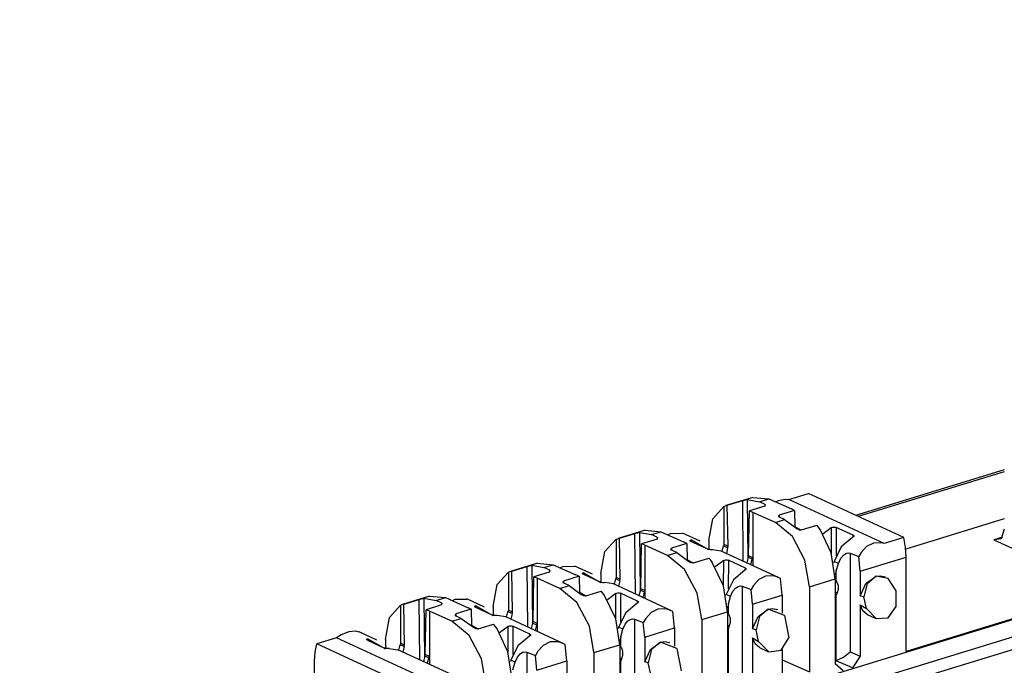
# Paper-space layout 'Layout1' of a CAD drawing. Extents: x 0 to 11, y 0 to 8.5.
# Drawn here: x 7.6 to 8.2, y 4.7 to 5 of the extents above; entities that cross this region are included whole.
import ezdxf

# ---------------------------------------------------------------- set-up
doc = ezdxf.new("R2010")
doc.units = 0
doc.header["$MEASUREMENT"] = 0
doc.layers.add('1', color=7, linetype='Continuous')

psp = doc.layouts.get("Layout1")

# ---------------------------------------------------------------- linework, layer by layer
at = {"layer": '1', "color": 3, "linetype": 'Continuous'}
for p, q in [((7.47702, 4.49155), (9.30038, 5.04864)), ((9.3134, 5.04264), (7.48194, 4.48307)), ((7.48316, 4.47649), (9.3134, 5.03569)), ((8.04082, 4.77799), (8.02555, 4.77332)), ((8.035, 4.77618), (8.03552, 4.77634)), ((8.03552, 4.77634), (8.03608, 4.77649)), ((8.03608, 4.77649), (8.03667, 4.77664)), ((8.03667, 4.77664), (8.03724, 4.77676)), ((8.03724, 4.77676), (8.03763, 4.77682)), ((8.03763, 4.77682), (8.0445, 4.77555)), ((8.03763, 4.77682), (8.03798, 4.74352)), ((8.04082, 4.77799), (8.04977, 4.77716)), ((8.0445, 4.77555), (8.04977, 4.77716)), ((8.04977, 4.77716), (8.0626, 4.77145)), ((8.05361, 4.77546), (8.05524, 4.77624)), ((8.05524, 4.77624), (8.05911, 4.77697)), ((8.05911, 4.77697), (8.06114, 4.77672)), ((8.06114, 4.77672), (8.07224, 4.78011)), ((8.11519, 4.75179), (8.06114, 4.77672)), ((8.12628, 4.75518), (8.07224, 4.78011)), ((8.01806, 4.7659), (8.02438, 4.77289)), ((8.02438, 4.77289), (8.02532, 4.77325)), ((8.02438, 4.77289), (8.02438, 4.75135)), ((8.02532, 4.77325), (8.02629, 4.77352)), ((8.02629, 4.77352), (8.035, 4.77618)), ((8.0267, 4.75028), (8.02629, 4.77352)), ((8.03536, 4.74186), (8.035, 4.77618)), ((8.04756, 4.77302), (8.03883, 4.77036)), ((8.04783, 4.77401), (8.0445, 4.77555)), ((8.04783, 4.77401), (8.04756, 4.77302)), ((8.04781, 4.77311), (8.04783, 4.77401)), ((8.06446, 4.77059), (8.0626, 4.77145)), ((8.01576, 4.75349), (8.01806, 4.7659)), ((8.03837, 4.7449), (8.03883, 4.77036)), ((8.04069, 4.7695), (8.03883, 4.77036)), ((8.04069, 4.7695), (8.04069, 4.74383)), ((8.05352, 4.76379), (8.04069, 4.7695)), ((8.05352, 4.76379), (8.05877, 4.76539)), ((8.05543, 4.76693), (8.0557, 4.76792)), ((8.05877, 4.76539), (8.05543, 4.76693)), ((8.06446, 4.77059), (8.0557, 4.76792)), ((8.0557, 4.76792), (8.05573, 4.76679)), ((8.05877, 4.76539), (8.06563, 4.76035)), ((8.06446, 4.77059), (8.06463, 4.76133)), ((8.18325, 4.76576), (8.12739, 4.74869)), ((8.06319, 4.75575), (8.05352, 4.76379)), ((8.0682, 4.7594), (8.06462, 4.76135)), ((8.06603, 4.76002), (8.06563, 4.76035)), ((8.06659, 4.75971), (8.06603, 4.76002)), ((8.06718, 4.75951), (8.06659, 4.75971)), ((8.06775, 4.75945), (8.06718, 4.75951)), ((8.06826, 4.75952), (8.06775, 4.75945)), ((8.06826, 4.75952), (8.077, 4.76219)), ((8.07797, 4.76103), (8.077, 4.76219)), ((8.07891, 4.7598), (8.07797, 4.76103)), ((8.07889, 4.75979), (8.07891, 4.7598)), ((8.0852, 4.74654), (8.07889, 4.75979)), ((8.07891, 4.7598), (8.07891, 4.75975)), ((8.08534, 4.76092), (8.08052, 4.75724)), ((8.08528, 4.74629), (8.08534, 4.76092)), ((8.08534, 4.76092), (8.08588, 4.76112)), ((8.08588, 4.76112), (8.08651, 4.76121)), ((8.08651, 4.76121), (8.08712, 4.76121)), ((8.08712, 4.76121), (8.08767, 4.76111)), ((8.08767, 4.76111), (8.08798, 4.761)), ((8.08798, 4.761), (8.08791, 4.74488)), ((8.09764, 4.75654), (8.08798, 4.761)), ((8.18327, 4.75993), (8.18154, 4.75459)), ((7.95698, 4.74724), (7.9633, 4.75423)), ((7.9633, 4.75423), (7.96424, 4.75459)), ((7.9633, 4.75423), (7.9633, 4.73269)), ((7.96424, 4.75459), (7.96521, 4.75486)), ((7.97974, 4.75933), (7.96447, 4.75466)), ((7.96521, 4.75486), (7.97393, 4.75752)), ((7.96562, 4.73162), (7.96521, 4.75486)), ((7.97393, 4.75752), (7.97444, 4.75767)), ((7.97428, 4.7232), (7.97393, 4.75752)), ((7.97444, 4.75767), (7.97501, 4.75783)), ((7.97501, 4.75783), (7.97559, 4.75798)), ((7.97559, 4.75798), (7.97616, 4.7581)), ((7.97616, 4.7581), (7.97656, 4.75816)), ((7.97656, 4.75816), (7.98342, 4.75689)), ((7.97656, 4.75816), (7.9769, 4.72486)), ((7.98648, 4.75436), (7.97775, 4.75169)), ((7.97974, 4.75933), (7.98869, 4.7585)), ((7.98342, 4.75689), (7.98869, 4.7585)), ((7.98675, 4.75535), (7.98342, 4.75689)), ((7.98675, 4.75535), (7.98648, 4.75436)), ((7.98673, 4.75445), (7.98675, 4.75535)), ((7.98869, 4.7585), (8.00152, 4.75279)), ((7.99253, 4.7568), (7.99416, 4.75758)), ((7.99416, 4.75758), (8.00093, 4.75771)), ((8.01095, 4.75312), (8.00094, 4.75774)), ((8.0056, 4.75384), (8.00591, 4.75389)), ((8.00591, 4.75389), (8.00594, 4.75294)), ((8.01576, 4.74819), (8.00591, 4.75389)), ((8.07027, 4.74243), (8.06319, 4.75575)), ((8.09736, 4.75537), (8.09086, 4.74989)), ((8.09766, 4.75555), (8.09736, 4.75537)), ((8.0976, 4.75551), (8.09764, 4.75654)), ((8.09764, 4.75654), (8.09795, 4.75633)), ((8.09796, 4.75582), (8.09766, 4.75555)), ((8.09795, 4.75633), (8.09806, 4.75608)), ((8.09806, 4.75608), (8.09796, 4.75582)), ((8.12628, 4.75518), (8.11519, 4.75179)), ((8.12732, 4.74959), (8.12628, 4.75518)), ((8.18221, 4.75546), (8.17735, 4.75397)), ((8.18154, 4.75459), (8.17735, 4.75397)), ((8.17735, 4.75397), (8.24008, 4.72504)), ((7.97729, 4.72624), (7.97775, 4.75169)), ((7.97961, 4.75083), (7.97775, 4.75169)), ((7.97961, 4.75083), (7.97961, 4.72517)), ((7.99244, 4.74512), (7.97961, 4.75083)), ((7.99435, 4.74827), (7.99462, 4.74926)), ((8.00338, 4.75193), (7.99462, 4.74926)), ((7.99462, 4.74926), (7.99465, 4.74813)), ((8.00338, 4.75193), (8.00152, 4.75279)), ((8.00338, 4.75193), (8.00355, 4.74267)), ((8.00521, 4.7535), (8.00531, 4.75369)), ((8.00532, 4.75328), (8.00521, 4.7535)), ((8.00531, 4.75369), (8.0056, 4.75384)), ((8.00563, 4.75308), (8.00532, 4.75328)), ((8.01529, 4.74863), (8.00563, 4.75308)), ((8.01559, 4.74851), (8.01529, 4.74863)), ((8.01614, 4.74839), (8.01559, 4.74851)), ((8.01576, 4.75349), (8.01576, 4.74848)), ((8.01676, 4.74832), (8.01614, 4.74839)), ((8.01738, 4.74831), (8.01676, 4.74832)), ((8.01793, 4.74835), (8.01738, 4.74831)), ((8.02289, 4.74761), (8.01793, 4.74835)), ((8.02336, 4.7474), (8.02415, 4.75053)), ((8.02426, 4.75094), (8.02415, 4.75053)), ((8.02649, 4.74945), (8.02415, 4.75053)), ((8.02438, 4.75135), (8.02426, 4.75094)), ((8.0267, 4.75028), (8.02438, 4.75135)), ((8.02649, 4.74945), (8.02575, 4.74629)), ((8.02649, 4.74945), (8.0267, 4.75028)), ((8.09086, 4.74989), (8.0868, 4.74171)), ((8.10523, 4.75012), (8.1022, 4.74679)), ((8.1091, 4.75206), (8.10523, 4.75012)), ((8.11385, 4.75215), (8.1091, 4.75206)), ((8.11519, 4.75179), (8.11385, 4.75215)), ((8.12766, 4.74411), (8.12732, 4.74959)), ((7.95468, 4.73483), (7.95698, 4.74724)), ((7.99244, 4.74512), (7.99769, 4.74673)), ((8.00211, 4.73709), (7.99244, 4.74512)), ((7.99769, 4.74673), (7.99435, 4.74827)), ((7.99769, 4.74673), (8.00455, 4.74169)), ((8.00718, 4.74086), (8.01592, 4.74353)), ((8.01689, 4.74237), (8.01592, 4.74353)), ((8.05539, 4.73262), (8.02289, 4.74761)), ((8.03813, 4.74408), (8.03729, 4.74097)), ((8.03813, 4.74408), (8.03837, 4.7449)), ((8.04047, 4.743), (8.03813, 4.74408)), ((8.04069, 4.74383), (8.03837, 4.7449)), ((8.03968, 4.73987), (8.04047, 4.743)), ((8.04058, 4.74342), (8.04047, 4.743)), ((8.04069, 4.74383), (8.04058, 4.74342)), ((8.04069, 4.74383), (8.04069, 4.7394)), ((8.0875, 4.73184), (8.0852, 4.74654)), ((8.08924, 4.74058), (8.09057, 4.74349)), ((8.09057, 4.74349), (8.0921, 4.74528)), ((8.0921, 4.74528), (8.09355, 4.7462)), ((8.09355, 4.7462), (8.09479, 4.74651)), ((8.09479, 4.74651), (8.09584, 4.74636)), ((8.09584, 4.74636), (8.09584, 4.69046)), ((8.09584, 4.74636), (8.10084, 4.74445)), ((8.1022, 4.74679), (8.10084, 4.74445)), ((8.10166, 4.73617), (8.10084, 4.74445)), ((8.10166, 4.73617), (8.12766, 4.74411)), ((8.12766, 4.69069), (8.12766, 4.74411)), ((7.91866, 4.74067), (7.90339, 4.736)), ((7.90413, 4.7362), (7.91285, 4.73886)), ((7.91285, 4.73886), (7.91336, 4.73901)), ((7.9132, 4.70454), (7.91285, 4.73886)), ((7.91336, 4.73901), (7.91393, 4.73917)), ((7.91393, 4.73917), (7.91451, 4.73932)), ((7.91451, 4.73932), (7.91508, 4.73944)), ((7.91508, 4.73944), (7.91548, 4.7395)), ((7.91548, 4.7395), (7.91582, 4.7062)), ((7.91548, 4.7395), (7.92234, 4.73823)), ((7.91866, 4.74067), (7.92762, 4.73984)), ((7.92234, 4.73823), (7.92762, 4.73984)), ((7.92568, 4.73669), (7.92234, 4.73823)), ((7.92762, 4.73984), (7.94044, 4.73413)), ((7.93145, 4.73813), (7.93308, 4.73892)), ((7.93308, 4.73892), (7.93985, 4.73905)), ((7.94987, 4.73446), (7.93986, 4.73908)), ((8.00712, 4.74074), (8.00355, 4.74269)), ((8.00495, 4.74136), (8.00455, 4.74169)), ((8.00552, 4.74104), (8.00495, 4.74136)), ((8.0061, 4.74085), (8.00552, 4.74104)), ((8.00667, 4.74079), (8.0061, 4.74085)), ((8.00718, 4.74086), (8.00667, 4.74079)), ((8.01783, 4.74114), (8.01689, 4.74237)), ((8.01781, 4.74113), (8.01783, 4.74114)), ((8.02412, 4.72788), (8.01781, 4.74113)), ((8.01783, 4.74114), (8.01783, 4.74109)), ((8.02426, 4.74226), (8.01944, 4.73858)), ((8.0242, 4.72763), (8.02426, 4.74226)), ((8.02426, 4.74226), (8.02481, 4.74246)), ((8.02481, 4.74246), (8.02543, 4.74255)), ((8.02543, 4.74255), (8.02605, 4.74255)), ((8.02605, 4.74255), (8.0266, 4.74245)), ((8.0266, 4.74245), (8.0269, 4.74234)), ((8.0269, 4.74234), (8.02683, 4.72622)), ((8.03656, 4.73788), (8.0269, 4.74234)), ((8.03652, 4.73685), (8.03656, 4.73788)), ((8.03656, 4.73788), (8.03687, 4.73767)), ((8.03688, 4.73715), (8.03658, 4.73689)), ((8.03687, 4.73767), (8.03698, 4.73742)), ((8.03698, 4.73742), (8.03688, 4.73715)), ((8.07286, 4.72737), (8.07027, 4.74243)), ((8.0868, 4.74171), (8.0866, 4.74097)), ((8.08924, 4.74058), (8.0868, 4.74171)), ((8.08805, 4.73635), (8.08924, 4.74058)), ((7.8959, 4.72858), (7.90222, 4.73557)), ((7.90222, 4.73557), (7.90316, 4.73593)), ((7.90222, 4.73557), (7.90222, 4.71403)), ((7.90316, 4.73593), (7.90413, 4.7362)), ((7.90454, 4.71296), (7.90413, 4.7362)), ((7.91621, 4.70758), (7.91667, 4.73303)), ((7.92541, 4.7357), (7.91667, 4.73303)), ((7.91853, 4.73217), (7.91667, 4.73303)), ((7.93136, 4.72646), (7.91853, 4.73217)), ((7.91853, 4.73217), (7.91853, 4.70651)), ((7.92568, 4.73669), (7.92541, 4.7357)), ((7.92565, 4.73579), (7.92568, 4.73669)), ((7.9423, 4.73327), (7.93354, 4.7306)), ((7.9423, 4.73327), (7.94044, 4.73413)), ((7.9423, 4.73327), (7.94247, 4.72401)), ((7.94413, 4.73484), (7.94423, 4.73503)), ((7.94424, 4.73462), (7.94413, 4.73484)), ((7.94423, 4.73503), (7.94452, 4.73517)), ((7.94455, 4.73442), (7.94424, 4.73462)), ((7.94452, 4.73517), (7.94483, 4.73523)), ((7.95421, 4.72997), (7.94455, 4.73442)), ((7.94483, 4.73523), (7.94486, 4.73428)), ((7.95468, 4.72953), (7.94483, 4.73523)), ((7.95468, 4.73483), (7.95468, 4.72981)), ((7.96229, 4.72873), (7.96308, 4.73187)), ((7.96318, 4.73228), (7.96308, 4.73187)), ((7.96541, 4.73079), (7.96308, 4.73187)), ((7.9633, 4.73269), (7.96318, 4.73228)), ((7.96562, 4.73162), (7.9633, 4.73269)), ((7.96541, 4.73079), (7.96562, 4.73162)), ((8.00919, 4.72376), (8.00211, 4.73709)), ((8.03628, 4.73671), (8.02979, 4.73123)), ((8.03658, 4.73689), (8.03628, 4.73671)), ((8.04803, 4.7334), (8.04415, 4.73146)), ((8.05277, 4.73349), (8.04803, 4.7334)), ((8.0565, 4.73204), (8.05277, 4.73349)), ((8.05745, 4.72266), (8.0565, 4.73204)), ((8.07286, 4.72737), (8.0875, 4.73184)), ((8.08746, 4.73402), (8.08745, 4.73403)), ((8.08805, 4.73635), (8.08746, 4.73402)), ((8.0875, 4.73184), (8.0875, 4.68363)), ((8.0875, 4.73174), (8.08759, 4.73151)), ((8.08805, 4.73066), (8.08805, 4.73635)), ((8.10166, 4.73617), (8.10166, 4.7221)), ((8.10488, 4.72917), (8.11058, 4.73328)), ((8.11058, 4.73328), (8.10555, 4.72909)), ((8.11058, 4.73328), (8.11316, 4.73362)), ((8.11741, 4.73201), (8.11058, 4.73328)), ((8.11316, 4.73362), (8.11553, 4.73306)), ((8.11594, 4.73287), (8.11553, 4.73306)), ((8.12204, 4.72509), (8.11741, 4.73201)), ((7.8936, 4.71616), (7.8959, 4.72858)), ((7.93136, 4.72646), (7.93661, 4.72807)), ((7.94103, 4.71843), (7.93136, 4.72646)), ((7.93327, 4.7296), (7.93354, 4.7306)), ((7.93661, 4.72807), (7.93327, 4.7296)), ((7.93354, 4.7306), (7.93357, 4.72947)), ((7.93661, 4.72807), (7.94347, 4.72303)), ((7.95451, 4.72985), (7.95421, 4.72997)), ((7.95506, 4.72973), (7.95451, 4.72985)), ((7.95568, 4.72966), (7.95506, 4.72973)), ((7.9563, 4.72965), (7.95568, 4.72966)), ((7.95685, 4.72969), (7.9563, 4.72965)), ((7.96181, 4.72895), (7.95685, 4.72969)), ((7.99431, 4.71396), (7.96181, 4.72895)), ((7.96541, 4.73079), (7.96467, 4.72763)), ((7.97705, 4.72542), (7.97729, 4.72624)), ((7.97961, 4.72517), (7.97729, 4.72624)), ((8.02643, 4.71318), (8.02412, 4.72788)), ((8.02979, 4.73123), (8.02572, 4.72304)), ((8.02949, 4.72483), (8.03102, 4.72662)), ((8.03102, 4.72662), (8.03247, 4.72753)), ((8.03247, 4.72753), (8.03371, 4.72785)), ((8.03371, 4.72785), (8.03476, 4.7277)), ((8.03476, 4.7277), (8.03476, 4.6718)), ((8.03476, 4.7277), (8.03976, 4.72579)), ((8.04112, 4.72813), (8.03976, 4.72579)), ((8.04415, 4.73146), (8.04112, 4.72813)), ((8.07286, 4.72737), (8.07286, 4.67916)), ((8.0877, 4.7313), (8.0875, 4.73139)), ((8.08832, 4.73019), (8.0875, 4.73057)), ((8.08759, 4.73151), (8.0877, 4.7313)), ((8.0877, 4.7313), (8.08805, 4.73066)), ((8.08832, 4.73019), (8.08805, 4.73066)), ((8.08832, 4.73019), (8.08843, 4.72998)), ((8.08843, 4.72998), (8.08907, 4.7281)), ((8.08907, 4.7281), (8.08906, 4.72576)), ((8.10166, 4.7221), (8.10488, 4.72917)), ((8.10555, 4.72909), (8.10365, 4.72163)), ((7.85758, 4.72201), (7.84231, 4.71734)), ((7.85228, 4.72035), (7.85285, 4.72051)), ((7.85285, 4.72051), (7.85343, 4.72066)), ((7.85343, 4.72066), (7.854, 4.72078)), ((7.854, 4.72078), (7.8544, 4.72084)), ((7.8544, 4.72084), (7.86126, 4.71957)), ((7.8544, 4.72084), (7.85474, 4.68754)), ((7.85758, 4.72201), (7.86654, 4.72118)), ((7.86126, 4.71957), (7.86654, 4.72118)), ((7.86654, 4.72118), (7.87936, 4.71547)), ((7.88879, 4.7158), (7.87878, 4.72042)), ((7.94604, 4.72207), (7.94247, 4.72402)), ((7.94387, 4.7227), (7.94347, 4.72303)), ((7.94444, 4.72238), (7.94387, 4.7227)), ((7.94502, 4.72219), (7.94444, 4.72238)), ((7.94559, 4.72213), (7.94502, 4.72219)), ((7.9461, 4.7222), (7.94559, 4.72213)), ((7.9461, 4.7222), (7.95484, 4.72487)), ((7.95581, 4.72371), (7.95484, 4.72487)), ((7.95675, 4.72248), (7.95581, 4.72371)), ((7.95673, 4.72247), (7.95675, 4.72248)), ((7.96305, 4.70922), (7.95673, 4.72247)), ((7.95675, 4.72248), (7.95675, 4.72243)), ((7.96318, 4.7236), (7.95836, 4.71992)), ((7.96312, 4.70897), (7.96318, 4.7236)), ((7.96318, 4.7236), (7.96373, 4.72379)), ((7.96373, 4.72379), (7.96435, 4.72389)), ((7.96435, 4.72389), (7.96497, 4.72388)), ((7.96497, 4.72388), (7.96552, 4.72379)), ((7.96552, 4.72379), (7.96582, 4.72368)), ((7.96582, 4.72368), (7.96575, 4.70756)), ((7.97548, 4.71922), (7.96582, 4.72368)), ((7.97705, 4.72542), (7.97621, 4.72231)), ((7.97939, 4.72434), (7.97705, 4.72542)), ((7.9786, 4.72121), (7.97939, 4.72434)), ((7.9795, 4.72476), (7.97939, 4.72434)), ((7.97961, 4.72517), (7.9795, 4.72476)), ((7.97961, 4.72517), (7.97961, 4.72074)), ((8.01178, 4.70871), (8.00919, 4.72376)), ((8.02572, 4.72304), (8.02552, 4.72231)), ((8.02816, 4.72192), (8.02572, 4.72304)), ((8.02697, 4.71769), (8.02816, 4.72192)), ((8.02816, 4.72192), (8.02949, 4.72483)), ((8.04058, 4.71751), (8.03976, 4.72579)), ((8.04058, 4.71751), (8.05745, 4.72266)), ((8.05745, 4.72266), (8.05745, 4.71241)), ((8.08852, 4.72384), (8.0875, 4.72431)), ((8.0875, 4.72103), (8.08805, 4.72258)), ((8.08852, 4.72384), (8.08805, 4.72258)), ((8.08805, 4.6855), (8.08805, 4.72258)), ((8.08906, 4.72576), (8.08852, 4.72384)), ((8.10365, 4.72163), (8.10166, 4.7221)), ((8.10514, 4.71497), (8.10365, 4.72163)), ((8.12207, 4.71612), (8.12204, 4.72509)), ((8.24008, 4.72504), (8.12766, 4.69069)), ((7.83483, 4.70992), (7.84114, 4.71691)), ((7.84114, 4.71691), (7.84208, 4.71727)), ((7.84114, 4.71691), (7.84114, 4.69537)), ((7.84208, 4.71727), (7.84305, 4.71754)), ((7.84305, 4.71754), (7.85177, 4.7202)), ((7.84346, 4.6943), (7.84305, 4.71754)), ((7.85177, 4.7202), (7.85228, 4.72035)), ((7.85213, 4.68587), (7.85177, 4.7202)), ((7.86433, 4.71704), (7.85559, 4.71437)), ((7.8646, 4.71803), (7.86126, 4.71957)), ((7.8646, 4.71803), (7.86433, 4.71704)), ((7.86457, 4.71713), (7.8646, 4.71803)), ((7.87037, 4.71947), (7.872, 4.72026)), ((7.872, 4.72026), (7.87877, 4.72038)), ((7.88123, 4.71461), (7.87936, 4.71547)), ((7.88305, 4.71617), (7.88315, 4.71637)), ((7.88316, 4.71596), (7.88305, 4.71617)), ((7.88315, 4.71637), (7.88344, 4.71651)), ((7.88347, 4.71576), (7.88316, 4.71596)), ((7.88344, 4.71651), (7.88375, 4.71657)), ((7.89313, 4.7113), (7.88347, 4.71576)), ((7.88375, 4.71657), (7.88379, 4.71561)), ((7.8936, 4.71086), (7.88375, 4.71657)), ((7.8936, 4.71616), (7.8936, 4.71115)), ((7.94811, 4.7051), (7.94103, 4.71843)), ((7.9752, 4.71805), (7.96871, 4.71256)), ((7.97551, 4.71823), (7.9752, 4.71805)), ((7.97544, 4.71819), (7.97548, 4.71922)), ((7.97548, 4.71922), (7.97579, 4.71901)), ((7.9758, 4.71849), (7.97551, 4.71823)), ((7.97579, 4.71901), (7.9759, 4.71876)), ((7.9759, 4.71876), (7.9758, 4.71849)), ((7.99169, 4.71483), (7.98695, 4.71474)), ((7.99542, 4.71338), (7.99169, 4.71483)), ((8.02638, 4.71536), (8.02637, 4.71537)), ((8.02697, 4.71769), (8.02638, 4.71536)), ((8.02697, 4.712), (8.02697, 4.71769)), ((8.04058, 4.71751), (8.04058, 4.70344)), ((8.0495, 4.71462), (8.05208, 4.71496)), ((8.05208, 4.71496), (8.05445, 4.71439)), ((8.10166, 4.71711), (8.10514, 4.71497)), ((8.10166, 4.71711), (8.10166, 4.68796)), ((8.10309, 4.71373), (8.10166, 4.71711)), ((8.10514, 4.71497), (8.11066, 4.70929)), ((8.11749, 4.70975), (8.12207, 4.71612)), ((7.83252, 4.6975), (7.83483, 4.70992)), ((7.85513, 4.68892), (7.85559, 4.71437)), ((7.85746, 4.71351), (7.85559, 4.71437)), ((7.87028, 4.7078), (7.85746, 4.71351)), ((7.85746, 4.71351), (7.85746, 4.68785)), ((7.87028, 4.7078), (7.87553, 4.7094)), ((7.8722, 4.71094), (7.87247, 4.71193)), ((7.87553, 4.7094), (7.8722, 4.71094)), ((7.88123, 4.71461), (7.87247, 4.71193)), ((7.87247, 4.71193), (7.87249, 4.7108)), ((7.87553, 4.7094), (7.88239, 4.70437)), ((7.88123, 4.71461), (7.88139, 4.70535)), ((7.89343, 4.71119), (7.89313, 4.7113)), ((7.89398, 4.71107), (7.89343, 4.71119)), ((7.8946, 4.711), (7.89398, 4.71107)), ((7.89522, 4.71099), (7.8946, 4.711)), ((7.89577, 4.71103), (7.89522, 4.71099)), ((7.90073, 4.71029), (7.89577, 4.71103)), ((7.93324, 4.6953), (7.90073, 4.71029)), ((7.90121, 4.71007), (7.902, 4.71321)), ((7.90211, 4.71362), (7.902, 4.71321)), ((7.90433, 4.71213), (7.902, 4.71321)), ((7.90222, 4.71403), (7.90211, 4.71362)), ((7.90454, 4.71296), (7.90222, 4.71403)), ((7.90433, 4.71213), (7.90359, 4.70897)), ((7.90433, 4.71213), (7.90454, 4.71296)), ((7.96871, 4.71256), (7.96464, 4.70438)), ((7.98004, 4.70946), (7.97868, 4.70713)), ((7.98308, 4.7128), (7.98004, 4.70946)), ((7.98695, 4.71474), (7.98308, 4.7128)), ((7.99638, 4.704), (7.99542, 4.71338)), ((8.01178, 4.70871), (8.02643, 4.71318)), ((8.02643, 4.71318), (8.02643, 4.66497)), ((8.02643, 4.71308), (8.02651, 4.71285)), ((8.02662, 4.71264), (8.02643, 4.71273)), ((8.02724, 4.71153), (8.02643, 4.71191)), ((8.02651, 4.71285), (8.02662, 4.71264)), ((8.02662, 4.71264), (8.02697, 4.712)), ((8.02724, 4.71153), (8.02697, 4.712)), ((8.02724, 4.71153), (8.02736, 4.71132)), ((8.02736, 4.71132), (8.02799, 4.70943)), ((8.02799, 4.70943), (8.02798, 4.7071)), ((8.04058, 4.70344), (8.04381, 4.71051)), ((8.04447, 4.71042), (8.04257, 4.70297)), ((8.04381, 4.71051), (8.0495, 4.71462)), ((8.0495, 4.71462), (8.04447, 4.71042)), ((8.05868, 4.71103), (8.0495, 4.71462)), ((8.05486, 4.7142), (8.05445, 4.71439)), ((8.05868, 4.71103), (8.06125, 4.69845)), ((8.10563, 4.7116), (8.10309, 4.71373)), ((8.10563, 4.7116), (8.11041, 4.7094)), ((8.11066, 4.70929), (8.11749, 4.70975)), ((7.87995, 4.69977), (7.87028, 4.7078)), ((7.88496, 4.70341), (7.88139, 4.70536)), ((7.88279, 4.70403), (7.88239, 4.70437)), ((7.88336, 4.70372), (7.88279, 4.70403)), ((7.88394, 4.70353), (7.88336, 4.70372)), ((7.88502, 4.70354), (7.89376, 4.70621)), ((7.89473, 4.70504), (7.89376, 4.70621)), ((7.89567, 4.70381), (7.89473, 4.70504)), ((7.89565, 4.70381), (7.89567, 4.70381)), ((7.90197, 4.69056), (7.89565, 4.70381)), ((7.89567, 4.70381), (7.89567, 4.70377)), ((7.9021, 4.70493), (7.89728, 4.70126)), ((7.90204, 4.69031), (7.9021, 4.70493)), ((7.9021, 4.70493), (7.90265, 4.70513)), ((7.90265, 4.70513), (7.90327, 4.70523)), ((7.90327, 4.70523), (7.90389, 4.70522)), ((7.90389, 4.70522), (7.90444, 4.70512)), ((7.90444, 4.70512), (7.90474, 4.70502)), ((7.90474, 4.70502), (7.90467, 4.68889)), ((7.9144, 4.70056), (7.90474, 4.70502)), ((7.91598, 4.70676), (7.91513, 4.70365)), ((7.91598, 4.70676), (7.91621, 4.70758)), ((7.91831, 4.70568), (7.91598, 4.70676)), ((7.91853, 4.70651), (7.91621, 4.70758)), ((7.91752, 4.70255), (7.91831, 4.70568)), ((7.91842, 4.70609), (7.91831, 4.70568)), ((7.91853, 4.70651), (7.91842, 4.70609)), ((7.91853, 4.70651), (7.91853, 4.70208)), ((7.9507, 4.69005), (7.94811, 4.7051)), ((7.96535, 4.69452), (7.96305, 4.70922)), ((7.96464, 4.70438), (7.96444, 4.70365)), ((7.96708, 4.70325), (7.96464, 4.70438)), ((7.96708, 4.70325), (7.96842, 4.70617)), ((7.96842, 4.70617), (7.96995, 4.70796)), ((7.96995, 4.70796), (7.97139, 4.70887)), ((7.97139, 4.70887), (7.97263, 4.70918)), ((7.97263, 4.70918), (7.97368, 4.70904)), ((7.97368, 4.70904), (7.97868, 4.70713)), ((7.97368, 4.70904), (7.97368, 4.65313)), ((7.9795, 4.69884), (7.97868, 4.70713)), ((7.9795, 4.69884), (7.99638, 4.704)), ((7.99638, 4.704), (7.99638, 4.69375)), ((8.01178, 4.70871), (8.01178, 4.6605)), ((8.02744, 4.70518), (8.02643, 4.70565)), ((8.02643, 4.70237), (8.02697, 4.70391)), ((8.02744, 4.70518), (8.02697, 4.70391)), ((8.02697, 4.66683), (8.02697, 4.70391)), ((8.02798, 4.7071), (8.02744, 4.70518)), ((7.80484, 4.69841), (7.79375, 4.69502)), ((7.80753, 4.7001), (7.80484, 4.69841)), ((7.85888, 4.67348), (7.80484, 4.69841)), ((7.81179, 4.70186), (7.80753, 4.7001)), ((7.81585, 4.70227), (7.81179, 4.70186)), ((7.81759, 4.70155), (7.81585, 4.70227)), ((7.82771, 4.69714), (7.81769, 4.70176)), ((7.88703, 4.68644), (7.87995, 4.69977)), ((7.88451, 4.70346), (7.88394, 4.70353)), ((7.88502, 4.70354), (7.88451, 4.70346)), ((7.91412, 4.69939), (7.90763, 4.6939)), ((7.91443, 4.69956), (7.91412, 4.69939)), ((7.91436, 4.69952), (7.9144, 4.70056)), ((7.9144, 4.70056), (7.91471, 4.70035)), ((7.91472, 4.69983), (7.91443, 4.69956)), ((7.91471, 4.70035), (7.91482, 4.7001)), ((7.91482, 4.7001), (7.91472, 4.69983)), ((7.96589, 4.69903), (7.96531, 4.6967)), ((7.96589, 4.69903), (7.96708, 4.70325)), ((7.96589, 4.69334), (7.96589, 4.69903)), ((7.9795, 4.69884), (7.9795, 4.68478)), ((8.04257, 4.70297), (8.04058, 4.70344)), ((8.04058, 4.69845), (8.04058, 4.6693)), ((8.04202, 4.69506), (8.04058, 4.69845)), ((8.04058, 4.69845), (8.04406, 4.69631)), ((8.04406, 4.69631), (8.04257, 4.70297)), ((8.05688, 4.6914), (8.06125, 4.69845)), ((7.79271, 4.69038), (7.79375, 4.69502)), ((7.84779, 4.67009), (7.79375, 4.69502)), ((7.82197, 4.69751), (7.82207, 4.69771)), ((7.82208, 4.6973), (7.82197, 4.69751)), ((7.82207, 4.69771), (7.82236, 4.69785)), ((7.82239, 4.6971), (7.82208, 4.6973)), ((7.82236, 4.69785), (7.82267, 4.69791)), ((7.82239, 4.6971), (7.83205, 4.69264)), ((7.82267, 4.69791), (7.83252, 4.6922)), ((7.82267, 4.69791), (7.82271, 4.69695)), ((7.83235, 4.69253), (7.83205, 4.69264)), ((7.8329, 4.69241), (7.83235, 4.69253)), ((7.83252, 4.6975), (7.83252, 4.69249)), ((7.84013, 4.69141), (7.84092, 4.69454)), ((7.84103, 4.69496), (7.84092, 4.69454)), ((7.84325, 4.69347), (7.84092, 4.69454)), ((7.84114, 4.69537), (7.84103, 4.69496)), ((7.84346, 4.6943), (7.84114, 4.69537)), ((7.84325, 4.69347), (7.84251, 4.69031)), ((7.84325, 4.69347), (7.84346, 4.6943)), ((7.90763, 4.6939), (7.90356, 4.68572)), ((7.922, 4.69414), (7.91896, 4.6908)), ((7.92587, 4.69608), (7.922, 4.69414)), ((7.93062, 4.69616), (7.92587, 4.69608)), ((7.93434, 4.69472), (7.93062, 4.69616)), ((7.9353, 4.68534), (7.93434, 4.69472)), ((7.9507, 4.69005), (7.96535, 4.69452)), ((7.96531, 4.6967), (7.96529, 4.69671)), ((7.96535, 4.69452), (7.96535, 4.64631)), ((7.96535, 4.69442), (7.96543, 4.69419)), ((7.96554, 4.69398), (7.96535, 4.69407)), ((7.96616, 4.69287), (7.96535, 4.69325)), ((7.96543, 4.69419), (7.96554, 4.69398)), ((7.96554, 4.69398), (7.96589, 4.69334)), ((7.96616, 4.69287), (7.96589, 4.69334)), ((7.96616, 4.69287), (7.96628, 4.69266)), ((7.96628, 4.69266), (7.96691, 4.69077)), ((7.98273, 4.69185), (7.98842, 4.69596)), ((7.98842, 4.69596), (7.98339, 4.69176)), ((7.98842, 4.69596), (7.991, 4.6963)), ((7.9976, 4.69237), (7.98842, 4.69596)), ((7.991, 4.6963), (7.99337, 4.69573)), ((7.99378, 4.69554), (7.99337, 4.69573)), ((8.04455, 4.69294), (8.04202, 4.69506)), ((8.04406, 4.69631), (8.04984, 4.69052)), ((8.04455, 4.69294), (8.04933, 4.69074)), ((7.79236, 4.68523), (7.79271, 4.69038)), ((7.83352, 4.69234), (7.8329, 4.69241)), ((7.83414, 4.69233), (7.83352, 4.69234)), ((7.83469, 4.69236), (7.83414, 4.69233)), ((7.83469, 4.69236), (7.83965, 4.69163)), ((7.87215, 4.67664), (7.83965, 4.69163)), ((7.8549, 4.6881), (7.85405, 4.68499)), ((7.8549, 4.6881), (7.85513, 4.68892)), ((7.85723, 4.68702), (7.8549, 4.6881)), ((7.85746, 4.68785), (7.85513, 4.68892)), ((7.85644, 4.68389), (7.85723, 4.68702)), ((7.85734, 4.68743), (7.85723, 4.68702)), ((7.85746, 4.68785), (7.85734, 4.68743)), ((7.85746, 4.68785), (7.85746, 4.68342)), ((7.90427, 4.67586), (7.90197, 4.69056)), ((7.906, 4.68459), (7.90734, 4.68751)), ((7.90734, 4.68751), (7.90887, 4.6893)), ((7.90887, 4.6893), (7.91031, 4.69021)), ((7.91031, 4.69021), (7.91155, 4.69052)), ((7.91155, 4.69052), (7.9126, 4.69038)), ((7.9126, 4.69038), (7.9126, 4.63447)), ((7.9126, 4.69038), (7.9176, 4.68847)), ((7.91896, 4.6908), (7.9176, 4.68847)), ((7.91842, 4.68018), (7.9176, 4.68847)), ((7.9507, 4.69005), (7.9507, 4.64184)), ((7.96636, 4.68652), (7.96535, 4.68699)), ((7.9669, 4.68844), (7.96636, 4.68652)), ((7.96691, 4.69077), (7.9669, 4.68844)), ((7.9795, 4.68478), (7.98273, 4.69185)), ((7.98339, 4.69176), (7.98149, 4.68431)), ((7.9976, 4.69237), (8.00017, 4.67979)), ((8.04984, 4.69052), (8.05688, 4.6914)), ((8.05745, 4.69183), (8.05745, 4.67445)), ((8.08805, 4.6855), (8.09208, 4.68755)), ((8.09208, 4.68755), (8.09584, 4.69046)), ((8.09584, 4.69046), (8.10166, 4.68796)), ((8.10166, 4.68796), (8.09729, 4.68141)), ((7.79236, 4.6405), (7.79236, 4.68523)), ((7.88962, 4.67138), (7.88703, 4.68644)), ((7.90356, 4.68572), (7.90336, 4.68499)), ((7.906, 4.68459), (7.90356, 4.68572)), ((7.90481, 4.68037), (7.906, 4.68459)), ((7.91842, 4.68018), (7.9353, 4.68534)), ((7.9353, 4.68534), (7.9353, 4.67509)), ((7.96535, 4.68371), (7.96589, 4.68525)), ((7.96636, 4.68652), (7.96589, 4.68525)), ((7.96589, 4.64817), (7.96589, 4.68525)), ((7.98149, 4.68431), (7.9795, 4.68478)), ((7.98298, 4.67765), (7.98149, 4.68431)), ((8.05745, 4.68602), (8.07286, 4.67916)), ((8.0879, 4.68545), (8.0875, 4.68533)), ((8.09187, 4.67975), (8.0875, 4.68363)), ((8.0879, 4.68545), (8.08805, 4.6855)), ((8.09729, 4.68141), (8.0879, 4.68545))]:
    psp.add_line(p, q, dxfattribs=at)
at = {"layer": '1', "color": 4, "linetype": 'Continuous'}
for p, q in [((8.18326, 4.79355), (8.09893, 4.76778)), ((8.18327, 4.79244), (8.10037, 4.76711))]:
    psp.add_line(p, q, dxfattribs=at)

doc.saveas('drawing.dxf')
